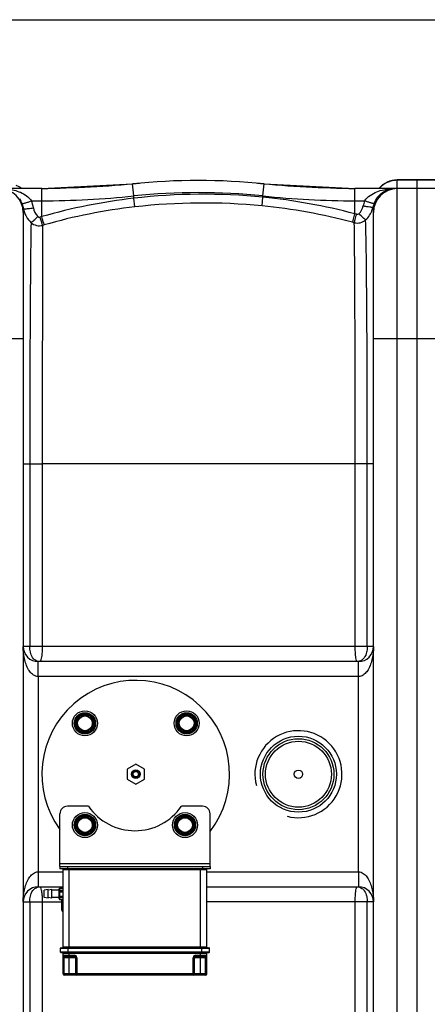
# Model space of a CAD drawing. Units: millimetres. Extents: x -1939 to 4034, y -4 to 3543.
# Drawn here: x -413 to -87, y 443 to 1230 of the extents above; entities that cross this region are included whole.
import ezdxf

# ---------------------------------------------------------------- set-up
doc = ezdxf.new("R2010")
doc.units = ezdxf.units.MM
doc.header["$LTSCALE"] = 46.255
doc.header["$PDMODE"] = 3
doc.header["$PDSIZE"] = 0.3125
doc.layers.get('0').update_dxf_attribs({"linetype": 'CONTINUOUS'})
doc.layers.get('Defpoints').update_dxf_attribs({"linetype": 'CONTINUOUS'})
for name, color, linetype in [('02___PRT_ALL_AXES', 7, 'CONTINUOUS'), ('03___PRT_ALL_CURVES', 7, 'CONTINUOUS'), ('BEZUGSACHSEN', 7, 'CONTINUOUS'), ('RUNDUNGEN', 7, 'CONTINUOUS')]:
    doc.layers.add(name, color=color, linetype=linetype)
doc.layers.add('AM_5', color=3, linetype='CONTINUOUS', lineweight=25)
doc.styles.get("Standard").update_dxf_attribs({"font": 'txt', "width": 0.7})
doc.dimstyles.new('AM_DIN$0', dxfattribs={"dimtxt": 3.5, "dimasz": 2.5, "dimexe": 1, "dimexo": 1, "dimgap": 1.5, "dimtad": 1, "dimdsep": 46, "dimtxsty": 'STANDARD', "dimcen": 0, "dimclrd": 256, "dimclre": 256, "dimclrt": 2, "dimadec": 0, "dimazin": 2, "dimtp": 0.1, "dimtm": 0.1, "dimtfac": 0.71, "dimtdec": 3, "dimtmove": 0, "dimatfit": 3, "dimfxl": 1, "dimlwd": -1, "dimlwe": -1, "dimarcsym": 0})

# ---------------------------------------------------------------- blocks, each defined once
blk = doc.blocks.new('*D15')
at = {"layer": 'AM_5', "ltscale": 10, "transparency": 16777216}
for p, q in [((-722.53, 1230.23), (2558.95, 1230.23)), ((2557.95, 1200.23), (2557.95, 26.26)), ((-461.57, -3.74), (2558.95, -3.74))]:
    blk.add_line(p, q, dxfattribs=at)
for points in [[(2552.95, 1200.23), (2562.95, 1200.23), (2557.95, 1230.23)], [(2552.95, 26.26), (2562.95, 26.26), (2557.95, -3.74)]]:
    blk.add_solid(points, dxfattribs=at)
at = {"layer": 'Defpoints', "color": 0, "ltscale": 10, "transparency": 16777216}
for p in [(-723.53, 1230.23), (-462.57, -3.74), (2557.95, -3.74)]:
    blk.add_point(p, dxfattribs=at)
at = {"layer": 'AM_5', "color": 2, "ltscale": 10, "transparency": 16777216, "insert": (2525.45, 613.24), "char_height": 35, "attachment_point": 5, "rotation": 90}
blk.add_mtext('1180', dxfattribs=at)

msp = doc.modelspace()

# ---------------------------------------------------------------- linework, layer by layer
at = {"color": 9, "linetype": 'Continuous'}
for p, q in [((-111.432, 1095.411), (-111.432, 1102.227)), ((-79.432, 1101.865), (-111.432, 1101.865)), ((-395.605, 1085.513), (-395.605, 1095.227)), ((-322.095, 1089.33), (-323.101, 1098.992)), ((-218.77, 1089.33), (-217.763, 1098.992)), ((-145.259, 1075.056), (-145.259, 1095.227)), ((-111.432, 159.227), (-111.432, 1095.227)), ((-321.908, 1087.524), (-322.095, 1089.33)), ((-321.108, 1080.635), (-321.907, 1087.524)), ((-219.554, 1081.411), (-218.873, 1088.341)), ((-218.874, 1088.341), (-218.77, 1089.33)), ((-403.814, 1085.512), (-395.605, 1085.513)), ((-395.608, 1072.82), (-395.605, 1085.513)), ((-145.259, 1085.513), (-137.454, 1085.513)), ((-410.432, 975.227), (-480.432, 975.227)), ((-60.432, 975.227), (-130.432, 975.227)), ((-410.432, 875.227), (-405.154, 875.227)), ((-405.154, 875.227), (-405.154, 729.227)), ((-405.154, 875.227), (-395.188, 875.227)), ((-395.188, 875.226), (-395.188, 729.227)), ((-145.041, 875.223), (-395.188, 875.226)), ((-135.394, 875.227), (-145.041, 875.227)), ((-145.041, 729.227), (-145.041, 875.223)), ((-135.394, 729.227), (-135.394, 875.227)), ((-130.432, 875.227), (-135.394, 875.227)), ((-130.432, 729.227), (-410.432, 729.227)), ((-398.432, 715.204), (-398.432, 717.227)), ((-142.432, 705.227), (-142.432, 717.227)), ((-398.432, 705.227), (-398.432, 715.204)), ((-398.438, 705.227), (-398.437, 549.227)), ((-142.428, 705.227), (-398.438, 705.227)), ((-142.427, 549.227), (-142.428, 705.227)), ((-261.091, 555.568), (-381.091, 555.568)), ((-398.437, 549.227), (-378.591, 549.227)), ((-398.432, 549.227), (-398.432, 537.227)), ((-263.591, 549.227), (-142.427, 549.227)), ((-142.432, 549.227), (-142.433, 542.56)), ((-142.433, 542.56), (-142.433, 539.249)), ((-142.433, 539.249), (-142.432, 537.227)), ((-410.432, 525.227), (-379.591, 525.227)), ((-405.154, 525.227), (-405.154, 379.227)), ((-395.188, 525.227), (-395.188, 379.227)), ((-130.432, 525.227), (-263.591, 525.227)), ((-145.041, 379.241), (-145.041, 525.227)), ((-135.394, 379.227), (-135.394, 525.227))]:
    msp.add_line(p, q, dxfattribs=at)
at = {"color": 7, "linetype": 'Continuous'}
for p, q in [((-79.432, 1102.227), (-111.432, 1102.227)), ((-95.432, 159.227), (-95.432, 1102.222)), ((-395.605, 1095.227), (-465.789, 1095.227)), ((-395.605, 1095.227), (-323.101, 1098.992)), ((-217.763, 1098.992), (-145.259, 1095.227)), ((-65.432, 1095.227), (-145.259, 1095.227)), ((-113.717, 1095.227), (-113.72, 1095.227)), ((-113.716, 1095.227), (-113.717, 1095.227)), ((-410.432, 1076.227), (-410.432, 178.227)), ((-130.432, 178.227), (-130.432, 1076.227)), ((-142.432, 717.227), (-398.432, 717.227)), ((-320.432, 635.227), (-327.432, 631.227)), ((-327.432, 631.227), (-327.432, 623.227)), ((-313.432, 631.227), (-320.432, 635.227)), ((-313.432, 623.227), (-313.432, 631.227)), ((-327.432, 623.227), (-320.432, 619.227)), ((-320.432, 619.227), (-313.432, 623.227)), ((-381.091, 553.568), (-381.091, 555.568)), ((-261.091, 553.568), (-261.091, 555.568)), ((-398.432, 537.227), (-378.591, 537.227)), ((-263.591, 537.227), (-142.432, 537.227))]:
    msp.add_line(p, q, dxfattribs=at)
msp.add_lwpolyline([(-411.188, 1095.227), (-413.534, 1096.7), (-415.917, 1097.797)], dxfattribs=at)
for centre, radius in [((-361.091, 667.885), 10), ((-279.774, 667.885), 10), ((-361.091, 667.885), 6.225), ((-361.091, 667.885), 6), ((-279.774, 667.885), 6.225), ((-279.774, 667.885), 6), ((-190.432, 627.227), 28.35), ((-320.432, 627.227), 3.5), ((-320.432, 627.227), 3), ((-320.432, 627.227), 2.2), ((-361.091, 586.568), 10), ((-361.091, 586.568), 6.225), ((-361.091, 586.568), 6), ((-281.091, 586.568), 10), ((-281.091, 586.568), 6.225), ((-281.091, 586.568), 6)]:
    msp.add_circle(centre, radius, dxfattribs=at)
at = {"color": 9, "linetype": 'Continuous'}
for radius in [30.349, 26.35]:
    msp.add_circle((-190.432, 627.227), radius, dxfattribs=at)
at = {"color": 7, "linetype": 'Continuous'}
for centre, radius, start, end in [((-270.432, 593.227), 508.5, 84.054809, 95.945191), ((-111.432, 1083.227), 19, 90, 140.696784), ((-429.432, 1076.227), 19, 0, 90), ((-410.319, 2095.227), 1000, 270.842426, 275.32081), ((-130.546, 2095.227), 1000, 264.67919, 269.157574), ((-111.432, 1076.227), 19, 90, 180), ((-398.432, 729.227), 12, 180, 270), ((-142.432, 729.227), 12, 270, 0), ((-320.432, 627.227), 75, 322.311519, 216.008841), ((-190.432, 627.227), 34.807, 255, 195), ((-398.432, 525.227), 12, 90, 180), ((-142.432, 525.227), 12, 0, 90)]:
    msp.add_arc(centre, radius, start, end, dxfattribs=at)
at = {"color": 9, "linetype": 'Continuous'}
for centre, radius, start, end in [((-111.413, 1082.519), 19.346, 90.058042, 107.728142), ((-111.543, 1082.879), 18.959, 134.650578, 139.21203), ((-111.516, 1082.852), 18.997, 125.695943, 134.65127), ((-111.495, 1082.805), 19.047, 116.717498, 125.665628), ((-111.465, 1082.747), 19.112, 107.788686, 116.719951), ((-113.69, 1079.227), 16.001, 97.022629, 103.72156), ((-113.737, 1054.14), 41.086, 93.104852, 93.90883), ((-113.711, 1053.598), 41.629, 90.007313, 93.099488), ((-113.711, 1079.351), 15.876, 90.019236, 97.002597), ((-430.148, 1075.865), 20.304, 21.336306, 33.541499), ((-269.936, 634.968), 455.53, 96.551249, 106.014574), ((-395.605, 1795.227), 709.714, 270, 275.945191), ((-270.432, 593.227), 498.786, 84.054809, 95.945191), ((-266.56, 604.911), 485.776, 84.366518, 96.542375), ((-264.894, 622.728), 467.882, 75.185343, 84.355358), ((-145.259, 1795.227), 709.714, 264.054809, 270), ((-110.601, 1075.655), 20.869, 149.038016, 158.651512), ((-428.673, 1076.412), 18.731, 18.260093, 21.418516), ((-428.841, 1076.36), 18.907, 8.838954, 18.251217), ((-390.4, 1082.566), 20.032, 189.484467, 198.925152), ((-428.835, 1075.666), 26.888, 8.946037, 21.480009), ((-270.1, 634.739), 448.804, 96.525926, 105.968492), ((-266.685, 604.06), 479.672, 84.36128, 96.514804), ((-264.904, 623.014), 460.634, 75.19101, 84.350037), ((-112.458, 1075.696), 26.854, 158.558075, 167.886306), ((-150.265, 1084.667), 19.83, 341.747271, 344.534728), ((-150.296, 1084.676), 19.862, 344.53421, 347.299797), ((-112.497, 1076.395), 18.834, 158.649319, 168.004727), ((-390.565, 1082.504), 19.856, 198.909596, 208.339538), ((-270.66, 638.768), 451.678, 106.059231, 106.23322), ((-266.174, 618.662), 472.14, 74.989576, 75.1613), ((-270.221, 636.166), 447.399, 106.003885, 106.177141), ((-266.406, 617.661), 466.194, 75.009507, 75.180774)]:
    msp.add_arc(centre, radius, start, end, dxfattribs=at)
for points, knots in [([(-422.896, 1094.952), (-419.386, 1094.544), (-412.316, 1092.828), (-405.917, 1088.561), (-403.814, 1085.512)], [0, 0, 0, 0, 0.4882329, 1, 1, 1, 1]), ([(-137.454, 1085.513), (-135.175, 1088.817), (-128.091, 1093.313), (-120.358, 1094.869), (-116.537, 1095.131)], [0, 0, 0, 0, 0.5117565, 1, 1, 1, 1]), ([(-128.497, 1086.392), (-127.169, 1088.602), (-123.924, 1092.218), (-119.55, 1094.268), (-117.486, 1094.772)], [0, 0, 0, 0, 0.5482356, 1, 1, 1, 1]), ([(-411.236, 1083.252), (-411.169, 1083.204), (-410.895, 1083.228), (-410.425, 1083.296), (-409.704, 1083.478), (-408.374, 1083.863), (-406.378, 1084.54), (-404.71, 1085.164), (-403.815, 1085.513)], [0, 0, 0, 0, 0.0316736, 0.0953493, 0.1903164, 0.313931, 0.6301508, 1, 1, 1, 1]), ([(-410.159, 1079.265), (-410.2, 1079.029), (-410.358, 1078.024), (-410.432, 1077.005), (-410.432, 1076.227)], [0, 0, 0, 0, 0.2350784, 1, 1, 1, 1]), ([(-410.159, 1079.265), (-410.102, 1079.201), (-409.822, 1079.157), (-409.016, 1079.094), (-408.247, 1079.15), (-407.668, 1079.193)], [0, 0, 0, 0, 0.1025283, 0.3058932, 1, 1, 1, 1]), ([(-407.668, 1079.193), (-407.276, 1079.221), (-405.472, 1079.385), (-403.676, 1079.629), (-402.274, 1079.848)], [0, 0, 0, 0, 0.2166951, 1, 1, 1, 1]), ([(-130.92, 1080.31), (-130.988, 1080.253), (-131.27, 1080.227), (-131.769, 1080.218), (-132.526, 1080.279), (-133.921, 1080.442), (-136.015, 1080.785), (-137.772, 1081.131), (-138.714, 1081.331)], [0, 0, 0, 0, 0.0338761, 0.0992631, 0.1952804, 0.3192394, 0.6340568, 1, 1, 1, 1]), ([(-130.039, 1083.252), (-130.113, 1083.209), (-130.388, 1083.234), (-130.87, 1083.307), (-131.592, 1083.49), (-132.92, 1083.875), (-134.905, 1084.548), (-136.565, 1085.167), (-137.454, 1085.513)], [0, 0, 0, 0, 0.0331529, 0.0979727, 0.1935635, 0.3172716, 0.6323509, 1, 1, 1, 1]), ([(-130.432, 1076.227), (-130.432, 1076.6), (-130.48, 1077.972), (-130.693, 1079.336), (-130.92, 1080.31)], [0, 0, 0, 0, 0.2718627, 1, 1, 1, 1]), ([(-404.113, 1068.014), (-403.361, 1068.488), (-401.604, 1070.184), (-399.851, 1071.837), (-398.774, 1072.924)], [0, 0, 0, 0, 0.3674334, 1, 1, 1, 1]), ([(-394.87, 1065.85), (-394.992, 1066.179), (-395.719, 1068.363), (-396.377, 1070.568), (-396.926, 1072.438)], [0, 0, 0, 0, 0.1527752, 1, 1, 1, 1]), ([(-393.57, 1066.225), (-393.691, 1066.555), (-394.411, 1068.741), (-395.062, 1070.948), (-395.605, 1072.821)], [0, 0, 0, 0, 0.1526564, 1, 1, 1, 1]), ([(-147.167, 1068.348), (-146.882, 1069.176), (-146.256, 1071.417), (-145.633, 1073.656), (-145.259, 1075.056)], [0, 0, 0, 0, 0.3766722, 1, 1, 1, 1]), ([(-145.821, 1067.99), (-145.533, 1068.817), (-144.899, 1071.056), (-144.27, 1073.293), (-143.892, 1074.692)], [0, 0, 0, 0, 0.37674, 1, 1, 1, 1]), ([(-145.82, 1067.99), (-144.254, 1067.611), (-140.899, 1067.606), (-137.923, 1069.161), (-136.72, 1070.221)], [0, 0, 0, 0, 0.5012384, 1, 1, 1, 1]), ([(-136.72, 1070.221), (-136.999, 1070.39), (-137.676, 1070.961), (-139.489, 1072.581), (-140.984, 1074.073), (-142.073, 1075.183)], [0, 0, 0, 0, 0.1339772, 0.3614712, 1, 1, 1, 1]), ([(-135.394, 875.227), (-135.395, 896.453), (-135.451, 936.793), (-135.667, 992.224), (-136.053, 1035.995), (-136.41, 1060.656), (-136.72, 1070.221)], [0, 0, 0, 0, 0.3265594, 0.620604, 0.8527634, 1, 1, 1, 1]), ([(-404.106, 1068.008), (-404.349, 1058.14), (-404.646, 1033.266), (-405.078, 969.006), (-405.155, 914.614), (-405.154, 875.227)], [0, 0, 0, 0, 0.1536, 0.3870891, 1, 1, 1, 1]), ([(-404.106, 1068.008), (-402.883, 1066.942), (-399.851, 1065.395), (-396.452, 1065.443), (-394.87, 1065.85)], [0, 0, 0, 0, 0.4982501, 1, 1, 1, 1]), ([(-394.87, 1065.85), (-395.064, 1041.192), (-395.122, 977.65), (-395.188, 914.108), (-395.188, 875.226)], [0, 0, 0, 0, 0.3880761, 1, 1, 1, 1]), ([(-145.041, 875.223), (-145.041, 915.015), (-145.097, 969.739), (-145.433, 1033.994), (-145.642, 1058.459), (-145.82, 1067.99)], [0, 0, 0, 0, 0.6192621, 0.851651, 1, 1, 1, 1]), ([(-406.097, 710.76), (-407.749, 713.503), (-409.815, 719.681), (-410.432, 726.054), (-410.432, 729.227)], [0, 0, 0, 0, 0.5022955, 1, 1, 1, 1]), ([(-404.362, 723.686), (-404.496, 724.118), (-404.968, 725.928), (-405.154, 727.809), (-405.154, 729.227)], [0, 0, 0, 0, 0.2417426, 1, 1, 1, 1]), ([(-395.188, 729.227), (-395.188, 728.748), (-395.208, 726.899), (-395.304, 725.05), (-395.43, 723.686)], [0, 0, 0, 0, 0.2590444, 1, 1, 1, 1]), ([(-144.859, 723.628), (-144.889, 724.069), (-144.999, 725.933), (-145.041, 727.801), (-145.041, 729.226)], [0, 0, 0, 0, 0.2369941, 1, 1, 1, 1]), ([(-135.394, 729.227), (-135.394, 728.741), (-135.463, 726.851), (-135.802, 724.965), (-136.238, 723.628)], [0, 0, 0, 0, 0.2565294, 1, 1, 1, 1]), ([(-130.432, 729.227), (-130.433, 726.055), (-131.049, 719.683), (-133.115, 713.507), (-134.765, 710.764)], [0, 0, 0, 0, 0.4977064, 1, 1, 1, 1]), ([(-401.136, 718.567), (-401.506, 718.854), (-402.986, 720.27), (-403.9, 722.188), (-404.362, 723.686)], [0, 0, 0, 0, 0.2299622, 1, 1, 1, 1]), ([(-395.43, 723.686), (-395.512, 722.794), (-395.691, 721.218), (-396.125, 719.159), (-396.497, 717.907), (-396.99, 717.228), (-397.216, 717.227)], [0, 0, 0, 0, 0.3920025, 0.6984405, 0.900794, 1, 1, 1, 1]), ([(-144.517, 720.243), (-144.553, 720.493), (-144.699, 721.618), (-144.798, 722.748), (-144.859, 723.628)], [0, 0, 0, 0, 0.2229513, 1, 1, 1, 1]), ([(-143.573, 717.227), (-143.677, 717.227), (-143.911, 717.525), (-144.231, 718.497), (-144.41, 719.489), (-144.517, 720.243)], [0, 0, 0, 0, 0.096833, 0.2924334, 1, 1, 1, 1]), ([(-136.238, 723.628), (-136.772, 721.986), (-138.286, 718.952), (-141.453, 717.388), (-142.951, 717.254)], [0, 0, 0, 0, 0.534387, 1, 1, 1, 1]), ([(-398.438, 705.228), (-399.79, 705.225), (-402.455, 706.231), (-404.293, 708.198), (-405.076, 709.24)], [0, 0, 0, 0, 0.5091614, 1, 1, 1, 1]), ([(-135.858, 709.149), (-136.637, 708.127), (-138.465, 706.2), (-141.095, 705.225), (-142.428, 705.228)], [0, 0, 0, 0, 0.4908843, 1, 1, 1, 1]), ([(-410.432, 525.227), (-410.432, 528.399), (-409.816, 534.771), (-407.75, 540.947), (-406.099, 543.689)], [0, 0, 0, 0, 0.4977064, 1, 1, 1, 1]), ([(-405.007, 545.304), (-404.227, 546.326), (-402.399, 548.253), (-399.77, 549.228), (-398.437, 549.226)], [0, 0, 0, 0, 0.4908843, 1, 1, 1, 1]), ([(-142.427, 549.226), (-141.075, 549.228), (-138.41, 548.223), (-136.571, 546.255), (-135.789, 545.213)], [0, 0, 0, 0, 0.5091614, 1, 1, 1, 1]), ([(-134.768, 543.693), (-133.116, 540.95), (-131.049, 534.773), (-130.433, 528.399), (-130.432, 525.227)], [0, 0, 0, 0, 0.5022955, 1, 1, 1, 1]), ([(-404.366, 530.756), (-403.871, 532.363), (-402.497, 535.323), (-399.516, 536.981), (-398.085, 537.17)], [0, 0, 0, 0, 0.5380406, 1, 1, 1, 1]), ([(-397.216, 537.227), (-396.906, 537.225), (-396.318, 536.104), (-396.124, 535.263), (-395.981, 534.598)], [0, 0, 0, 0, 0.3128768, 1, 1, 1, 1]), ([(-144.863, 530.765), (-144.802, 531.656), (-144.67, 533.214), (-144.36, 535.307), (-144.087, 536.457), (-143.765, 537.226), (-143.573, 537.227)], [0, 0, 0, 0, 0.4011346, 0.71265, 0.9139176, 1, 1, 1, 1]), ([(-139.639, 535.946), (-139.248, 535.661), (-137.688, 534.25), (-136.709, 532.295), (-136.218, 530.765)], [0, 0, 0, 0, 0.2313167, 1, 1, 1, 1]), ([(-405.154, 525.231), (-405.154, 525.709), (-405.089, 527.572), (-404.773, 529.431), (-404.366, 530.756)], [0, 0, 0, 0, 0.2566318, 1, 1, 1, 1]), ([(-395.981, 534.598), (-395.921, 534.321), (-395.677, 533.048), (-395.521, 531.759), (-395.428, 530.749)], [0, 0, 0, 0, 0.2179332, 1, 1, 1, 1]), ([(-395.428, 530.749), (-395.388, 530.313), (-395.244, 528.476), (-395.188, 526.632), (-395.188, 525.227)], [0, 0, 0, 0, 0.2375916, 1, 1, 1, 1]), ([(-145.041, 525.227), (-145.041, 525.705), (-145.026, 527.553), (-144.956, 529.4), (-144.863, 530.765)], [0, 0, 0, 0, 0.2591549, 1, 1, 1, 1]), ([(-136.218, 530.765), (-136.08, 530.334), (-135.589, 528.529), (-135.394, 526.647), (-135.394, 525.23)], [0, 0, 0, 0, 0.2421872, 1, 1, 1, 1])]:
    msp.add_open_spline(points, degree=3, knots=knots, dxfattribs=at)
for points in [[(-402.274, 1079.848), (-401.872, 1077.293), (-400.62, 1074.735), (-398.774, 1072.924)], [(-142.073, 1075.183), (-140.399, 1076.812), (-139.204, 1079.048), (-138.714, 1081.331)], [(-136.72, 1070.221), (-134.322, 1072.433), (-132.454, 1075.359), (-131.433, 1078.457)], [(-408.041, 1073.078), (-407.025, 1071.195), (-405.68, 1069.457), (-404.106, 1068.008)], [(-398.774, 1072.924), (-398.319, 1072.478), (-397.537, 1072.26), (-396.926, 1072.438)], [(-143.892, 1074.692), (-143.285, 1074.529), (-142.523, 1074.745), (-142.073, 1075.183)], [(-397.216, 717.227), (-398.597, 717.227), (-400.045, 717.721), (-401.136, 718.567)], [(-405.076, 709.24), (-405.443, 709.728), (-405.782, 710.237), (-406.097, 710.76)], [(-134.765, 710.764), (-135.101, 710.207), (-135.464, 709.666), (-135.858, 709.149)], [(-406.099, 543.689), (-405.764, 544.246), (-405.401, 544.788), (-405.007, 545.304)], [(-135.789, 545.213), (-135.422, 544.725), (-135.082, 544.216), (-134.768, 543.693)], [(-143.573, 537.227), (-142.194, 537.226), (-140.752, 536.761), (-139.639, 535.946)]]:
    msp.add_open_spline(points, degree=3, dxfattribs=at)
at = {"layer": '02___PRT_ALL_AXES', "color": 7, "linetype": 'Continuous'}
msp.add_circle((-190.432, 627.227), 3.329, dxfattribs=at)
at = {"layer": '03___PRT_ALL_CURVES', "color": 7, "linetype": 'Continuous'}
for p, q in [((-95.432, 1095.429), (-95.432, 1102.227)), ((-95.432, 159.227), (-95.432, 1095.227))]:
    msp.add_line(p, q, dxfattribs=at)
at = {"layer": 'BEZUGSACHSEN', "color": 7, "linetype": 'Continuous'}
for p, q in [((-358.169, 601.568), (-375.091, 601.568)), ((-267.091, 601.568), (-284.013, 601.568)), ((-390.591, 535.068), (-393.591, 534.568)), ((-393.591, 528.568), (-393.591, 534.568)), ((-390.591, 528.068), (-393.591, 528.568)), ((-390.591, 528.068), (-390.591, 535.068)), ((-387.591, 535.068), (-390.591, 534.568)), ((-387.591, 528.068), (-390.591, 528.568)), ((-387.591, 528.068), (-387.591, 535.068)), ((-381.591, 534.568), (-387.591, 534.568)), ((-381.591, 528.568), (-387.591, 528.568))]:
    msp.add_line(p, q, dxfattribs=at)
msp.add_arc((-321.091, 627.068), 45, 214.518108, 325.481892, dxfattribs=at)
at = {"layer": 'RUNDUNGEN', "color": 9, "linetype": 'Continuous'}
for p, q in [((-365.421, 674.385), (-368.885, 668.385)), ((-365.421, 674.385), (-364.988, 674.135)), ((-364.555, 674.885), (-364.555, 674.385)), ((-357.627, 674.885), (-364.555, 674.885)), ((-357.627, 674.885), (-357.627, 674.385)), ((-356.761, 674.385), (-357.194, 674.135)), ((-353.297, 668.385), (-356.761, 674.385)), ((-284.104, 674.385), (-287.568, 668.385)), ((-284.104, 674.385), (-283.671, 674.135)), ((-283.238, 674.885), (-283.238, 674.385)), ((-276.31, 674.885), (-283.238, 674.885)), ((-276.31, 674.885), (-276.31, 674.385)), ((-275.444, 674.385), (-275.877, 674.135)), ((-271.979, 668.385), (-275.444, 674.385)), ((-368.885, 668.385), (-368.452, 668.135)), ((-368.885, 667.385), (-368.452, 667.635)), ((-368.885, 667.385), (-365.421, 661.385)), ((-365.421, 661.385), (-364.988, 661.635)), ((-364.555, 660.885), (-364.555, 661.385)), ((-357.627, 660.885), (-357.627, 661.385)), ((-356.761, 661.385), (-357.194, 661.635)), ((-356.761, 661.385), (-353.297, 667.385)), ((-353.297, 668.385), (-353.73, 668.135)), ((-353.297, 667.385), (-353.73, 667.635)), ((-287.568, 668.385), (-287.135, 668.135)), ((-287.568, 667.385), (-287.135, 667.635)), ((-287.568, 667.385), (-284.104, 661.385)), ((-284.104, 661.385), (-283.671, 661.635)), ((-283.238, 660.885), (-283.238, 661.385)), ((-276.31, 660.885), (-276.31, 661.385)), ((-275.444, 661.385), (-275.877, 661.635)), ((-275.444, 661.385), (-271.979, 667.385)), ((-271.979, 668.385), (-272.412, 668.135)), ((-271.979, 667.385), (-272.412, 667.635)), ((-364.555, 660.885), (-357.627, 660.885)), ((-283.238, 660.885), (-276.31, 660.885)), ((-365.421, 593.068), (-368.885, 587.068)), ((-365.421, 593.068), (-364.988, 592.818)), ((-364.555, 593.568), (-364.555, 593.068)), ((-357.627, 593.568), (-364.555, 593.568)), ((-357.627, 593.568), (-357.627, 593.068)), ((-356.761, 593.068), (-357.194, 592.818)), ((-353.297, 587.068), (-356.761, 593.068)), ((-285.421, 593.068), (-288.885, 587.068)), ((-285.421, 593.068), (-284.988, 592.818)), ((-284.555, 593.568), (-284.555, 593.068)), ((-277.627, 593.568), (-284.555, 593.568)), ((-277.627, 593.568), (-277.627, 593.068)), ((-276.761, 593.068), (-277.194, 592.818)), ((-273.297, 587.068), (-276.761, 593.068)), ((-368.885, 587.068), (-368.452, 586.818)), ((-368.885, 586.068), (-368.452, 586.318)), ((-368.885, 586.068), (-365.421, 580.068)), ((-356.761, 580.068), (-353.297, 586.068)), ((-353.297, 587.068), (-353.73, 586.818)), ((-353.297, 586.068), (-353.73, 586.318)), ((-288.885, 587.068), (-288.452, 586.818)), ((-288.885, 586.068), (-288.452, 586.318)), ((-288.885, 586.068), (-285.421, 580.068)), ((-276.761, 580.068), (-273.297, 586.068)), ((-273.297, 587.068), (-273.73, 586.818)), ((-273.297, 586.068), (-273.73, 586.318)), ((-365.421, 580.068), (-364.988, 580.318)), ((-364.555, 579.568), (-364.555, 580.068)), ((-364.555, 579.568), (-357.627, 579.568)), ((-357.627, 579.568), (-357.627, 580.068)), ((-356.761, 580.068), (-357.194, 580.318)), ((-285.421, 580.068), (-284.988, 580.318)), ((-284.555, 579.568), (-284.555, 580.068)), ((-284.555, 579.568), (-277.627, 579.568)), ((-277.627, 579.568), (-277.627, 580.068)), ((-276.761, 580.068), (-277.194, 580.318)), ((-378.591, 551.068), (-263.591, 551.068)), ((-375.091, 553.568), (-375.091, 551.568)), ((-373.591, 488.568), (-373.591, 551.568)), ((-268.591, 488.568), (-268.591, 551.568)), ((-267.091, 553.568), (-267.091, 551.568)), ((-381.091, 527.104), (-381.091, 536.032)), ((-381.091, 535.898), (-378.591, 535.898)), ((-381.591, 533.3), (-378.591, 533.3)), ((-381.591, 529.836), (-378.591, 529.836)), ((-381.091, 534.166), (-378.591, 534.166)), ((-381.091, 528.97), (-378.591, 528.97)), ((-381.091, 527.238), (-378.591, 527.238)), ((-380.591, 488.068), (-261.591, 488.068)), ((-263.591, 489.068), (-378.591, 489.068)), ((-374.591, 484.568), (-374.591, 488.568)), ((-267.591, 484.568), (-267.591, 488.568)), ((-261.591, 485.068), (-380.591, 485.068)), ((-378.591, 484.068), (-263.591, 484.068)), ((-378.591, 482.568), (-369.591, 482.568)), ((-367.591, 480.568), (-378.591, 480.568)), ((-377.591, 466.568), (-377.591, 481.568)), ((-373.591, 466.568), (-373.591, 484.568)), ((-369.591, 481.568), (-369.591, 482.568)), ((-367.591, 480.568), (-367.591, 466.568)), ((-274.591, 466.568), (-274.591, 480.568)), ((-263.591, 480.568), (-274.591, 480.568)), ((-272.591, 482.568), (-272.591, 481.568)), ((-272.591, 482.568), (-263.591, 482.568)), ((-268.591, 466.568), (-268.591, 484.568)), ((-264.591, 466.568), (-264.591, 481.568)), ((-263.591, 467.568), (-378.591, 467.568))]:
    msp.add_line(p, q, dxfattribs=at)
at = {"layer": 'RUNDUNGEN', "color": 7, "linetype": 'Continuous'}
for p, q in [((-368.452, 668.135), (-364.988, 674.135)), ((-364.555, 674.385), (-357.627, 674.385)), ((-357.194, 674.135), (-353.73, 668.135)), ((-287.135, 668.135), (-283.671, 674.135)), ((-283.238, 674.385), (-276.31, 674.385)), ((-275.877, 674.135), (-272.412, 668.135)), ((-364.988, 661.635), (-368.452, 667.635)), ((-357.627, 661.385), (-364.555, 661.385)), ((-353.73, 667.635), (-357.194, 661.635)), ((-283.671, 661.635), (-287.135, 667.635)), ((-276.31, 661.385), (-283.238, 661.385)), ((-272.412, 667.635), (-275.877, 661.635)), ((-381.091, 555.568), (-381.091, 595.568)), ((-368.452, 586.818), (-364.988, 592.818)), ((-364.555, 593.068), (-357.627, 593.068)), ((-357.194, 592.818), (-353.73, 586.818)), ((-288.452, 586.818), (-284.988, 592.818)), ((-284.555, 593.068), (-277.627, 593.068)), ((-277.194, 592.818), (-273.73, 586.818)), ((-261.091, 555.568), (-261.091, 595.568)), ((-364.988, 580.318), (-368.452, 586.318)), ((-353.73, 586.318), (-357.194, 580.318)), ((-284.988, 580.318), (-288.452, 586.318)), ((-273.73, 586.318), (-277.194, 580.318)), ((-357.627, 580.068), (-364.555, 580.068)), ((-277.627, 580.068), (-284.555, 580.068)), ((-381.091, 553.568), (-381.091, 551.568)), ((-381.091, 553.568), (-261.091, 553.568)), ((-261.091, 551.568), (-381.091, 551.568)), ((-378.591, 489.068), (-378.591, 551.068)), ((-263.591, 489.068), (-263.591, 551.068)), ((-261.091, 553.568), (-261.091, 551.568)), ((-381.591, 527.604), (-381.591, 535.532)), ((-381.091, 536.032), (-378.591, 536.032)), ((-381.091, 527.104), (-378.591, 527.104)), ((-379.591, 518.568), (-379.591, 527.104)), ((-380.591, 485.068), (-380.591, 488.068)), ((-380.091, 488.568), (-262.091, 488.568)), ((-261.591, 485.068), (-261.591, 488.068)), ((-262.091, 484.568), (-380.091, 484.568)), ((-378.591, 467.568), (-378.591, 484.068)), ((-377.591, 481.568), (-369.591, 481.568)), ((-368.591, 480.568), (-368.591, 467.568)), ((-273.591, 467.568), (-273.591, 480.568)), ((-272.591, 481.568), (-264.591, 481.568)), ((-263.591, 467.568), (-263.591, 484.068)), ((-264.591, 466.568), (-377.591, 466.568))]:
    msp.add_line(p, q, dxfattribs=at)
for centre in [(-361.091, 667.885), (-279.774, 667.885), (-361.091, 586.568), (-281.091, 586.568)]:
    msp.add_circle(centre, 8.5, dxfattribs=at)
at = {"layer": 'RUNDUNGEN', "color": 9, "linetype": 'Continuous'}
for centre, radius in [((-361.091, 667.885), 8), ((-361.091, 667.885), 5.9), ((-279.774, 667.885), 8), ((-279.774, 667.885), 5.9), ((-361.091, 586.568), 8), ((-361.091, 586.568), 5.9), ((-281.091, 586.568), 8), ((-281.091, 586.568), 5.9)]:
    msp.add_circle(centre, radius, dxfattribs=at)
for centre, radius, start, end in [((-364.555, 673.885), 1, 90, 150), ((-357.627, 673.885), 1, 30, 90), ((-283.238, 673.885), 1, 90, 150), ((-276.31, 673.885), 1, 30, 90), ((-368.019, 667.885), 1, 150, 210), ((-364.555, 661.885), 1, 210, 270), ((-357.627, 661.885), 1, 270, 330), ((-354.163, 667.885), 1, 330, 30), ((-286.702, 667.885), 1, 150, 210), ((-283.238, 661.885), 1, 210, 270), ((-276.31, 661.885), 1, 270, 330), ((-272.846, 667.885), 1, 330, 30), ((-364.555, 592.568), 1, 90, 150), ((-357.627, 592.568), 1, 30, 90), ((-284.555, 592.568), 1, 90, 150), ((-277.627, 592.568), 1, 30, 90), ((-368.019, 586.568), 1, 150, 210), ((-354.163, 586.568), 1, 330, 30), ((-288.019, 586.568), 1, 150, 210), ((-274.163, 586.568), 1, 330, 30), ((-364.555, 580.568), 1, 210, 270), ((-357.627, 580.568), 1, 270, 330), ((-284.555, 580.568), 1, 210, 270), ((-277.627, 580.568), 1, 270, 330), ((-369.591, 480.568), 2, 0, 90), ((-272.591, 480.568), 2, 90, 180)]:
    msp.add_arc(centre, radius, start, end, dxfattribs=at)
at = {"layer": 'RUNDUNGEN', "color": 7, "linetype": 'Continuous'}
for centre, radius, start, end in [((-364.555, 673.885), 0.5, 90, 150), ((-357.627, 673.885), 0.5, 30, 90), ((-283.238, 673.885), 0.5, 90, 150), ((-276.31, 673.885), 0.5, 30, 90), ((-368.019, 667.885), 0.5, 150, 210), ((-364.555, 661.885), 0.5, 210, 270), ((-357.627, 661.885), 0.5, 270, 330), ((-354.163, 667.885), 0.5, 330, 30), ((-286.702, 667.885), 0.5, 150, 210), ((-283.238, 661.885), 0.5, 210, 270), ((-276.31, 661.885), 0.5, 270, 330), ((-272.846, 667.885), 0.5, 330, 30), ((-375.091, 595.568), 6, 90, 180), ((-267.091, 595.568), 6, 0, 90), ((-364.555, 592.568), 0.5, 90, 150), ((-357.627, 592.568), 0.5, 30, 90), ((-284.555, 592.568), 0.5, 90, 150), ((-277.627, 592.568), 0.5, 30, 90), ((-368.019, 586.568), 0.5, 150, 210), ((-354.163, 586.568), 0.5, 330, 30), ((-288.019, 586.568), 0.5, 150, 210), ((-274.163, 586.568), 0.5, 330, 30), ((-364.555, 580.568), 0.5, 210, 270), ((-357.627, 580.568), 0.5, 270, 330), ((-284.555, 580.568), 0.5, 210, 270), ((-277.627, 580.568), 0.5, 270, 330), ((-378.091, 551.068), 0.5, 98.999689, 180), ((-264.091, 551.068), 0.5, 0, 90), ((-381.091, 535.532), 0.5, 90, 180.000479), ((-381.091, 527.604), 0.5, 179.999521, 270), ((-378.591, 518.568), 1, 180, 270), ((-380.091, 488.068), 0.5, 90, 180), ((-379.091, 489.068), 0.5, 270, 0), ((-263.091, 489.068), 0.5, 180, 270), ((-262.091, 488.068), 0.5, 0, 90), ((-380.091, 485.068), 0.5, 180, 270), ((-379.091, 484.068), 0.5, 0, 90), ((-377.591, 482.568), 1, 180, 270), ((-369.591, 480.568), 1, 0, 90), ((-272.591, 480.568), 1, 90, 180), ((-264.591, 482.568), 1, 270, 0), ((-263.091, 484.068), 0.5, 90, 180), ((-262.091, 485.068), 0.5, 270, 0), ((-377.591, 467.568), 1, 180, 270), ((-367.591, 467.568), 1, 180, 270), ((-274.591, 467.568), 1, 270, 0), ((-264.591, 467.568), 1, 270, 0)]:
    msp.add_arc(centre, radius, start, end, dxfattribs=at)
at = {"layer": 'RUNDUNGEN', "color": 9, "linetype": 'Continuous'}
for points in [[(-381.591, 535.465), (-381.591, 535.51), (-381.582, 535.556), (-381.567, 535.599)], [(-381.591, 527.671), (-381.591, 527.626), (-381.582, 527.58), (-381.567, 527.537)]]:
    msp.add_open_spline(points, degree=3, dxfattribs=at)
for points, knots in [([(-381.567, 535.599), (-381.533, 535.687), (-381.394, 535.846), (-381.193, 535.898), (-381.091, 535.898)], [0, 0, 0, 0, 0.4806948, 1, 1, 1, 1]), ([(-381.591, 533.733), (-381.591, 533.79), (-381.563, 533.907), (-381.411, 534.101), (-381.216, 534.166), (-381.091, 534.166)], [0, 0, 0, 0, 0.2351705, 0.4805351, 1, 1, 1, 1]), ([(-381.591, 529.403), (-381.591, 529.346), (-381.563, 529.229), (-381.411, 529.035), (-381.216, 528.97), (-381.091, 528.97)], [0, 0, 0, 0, 0.2351705, 0.4805351, 1, 1, 1, 1]), ([(-381.567, 527.537), (-381.533, 527.449), (-381.394, 527.29), (-381.193, 527.238), (-381.091, 527.238)], [0, 0, 0, 0, 0.4806948, 1, 1, 1, 1])]:
    msp.add_open_spline(points, degree=3, knots=knots, dxfattribs=at)

# ---------------------------------------------------------------- dimensions: what is measured, and where the dimension line sits
at = {"layer": 'AM_5', "ltscale": 10}
dim = msp.add_linear_dim(base=(2557.946, -3.745), p1=(-723.532, 1230.227), p2=(-462.574, -3.745), angle=90, text='1180', dimstyle='AM_DIN$0', override={"dimtxt": 35, "dimasz": 30, "dimgap": 15, "dimsah": 1}, dxfattribs=at)
dim.commit()
dim.dimension.update_dxf_attribs({"geometry": '*D15', "text_midpoint": (2525.446, 613.241)})

doc.saveas('drawing.dxf')
